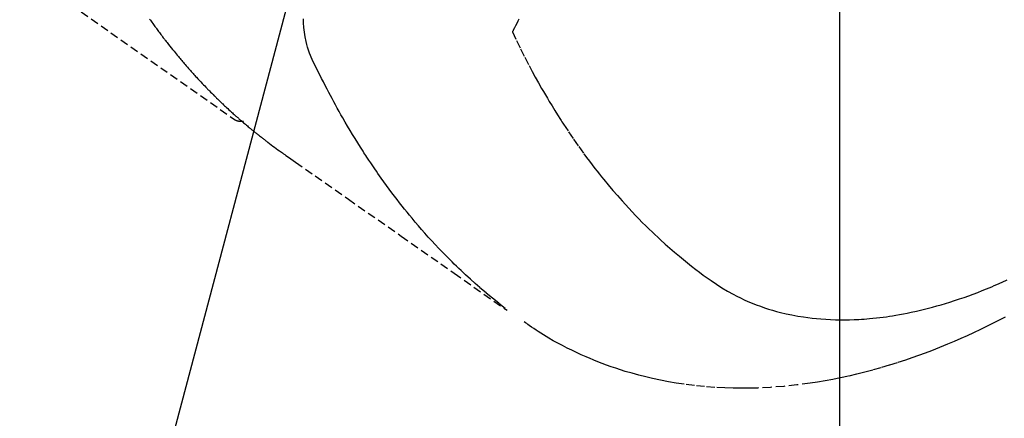
# Model space of a CAD drawing. Units: inches. Extents: x 0 to 26473, y -25 to 8845.
# Drawn here: x 16041 to 16071, y 6762 to 6774 of the extents above; entities that cross this region are included whole.
import ezdxf

# ---------------------------------------------------------------- set-up
doc = ezdxf.new("R2010")
doc.units = ezdxf.units.IN
doc.header["$MEASUREMENT"] = 0
doc.linetypes.add('HIDDEN', pattern=[0.375, 0.25, -0.125])
doc.layers.get('DEFPOINTS').update_dxf_attribs({"color": 146})
for name, color, linetype in [('150-機器', 8, 'Continuous'), ('160-文字', 254, 'Continuous'), ('166-寸法B', 11, 'Continuous')]:
    doc.layers.add(name, color=color, linetype=linetype)
doc.styles.add('KH001', font='txt')
doc.dimstyles.new('KH1xx015', dxfattribs={"dimscale": 10, "dimtxt": 3.8, "dimasz": 0.8, "dimexe": 0.3, "dimexo": 1.2, "dimgap": 0.5, "dimtad": 3, "dimdec": 1, "dimdsep": 46, "dimlunit": 6, "dimtxsty": 'KH001', "dimblk": 'DOT', "dimcen": 1, "dimdle": 1, "dimclrd": 256, "dimclre": 256, "dimclrt": 256, "dimadec": 0, "dimazin": 0, "dimtfac": 1, "dimtdec": 1, "dimtix": 1, "dimtmove": 2, "dimatfit": 3, "dimldrblk": 'CLOSEDBLANK', "dimfxl": 1, "dimtolj": 1, "dimtzin": 0, "dimlwd": -1, "dimlwe": -1, "dimarcsym": 0})
doc.dimstyles.new('KH1xx030', dxfattribs={"dimscale": 30, "dimtxt": 2, "dimasz": 0.6, "dimexe": 0.3, "dimexo": 1.2, "dimgap": 0.5, "dimtad": 3, "dimdec": 1, "dimdsep": 46, "dimlunit": 6, "dimtxsty": 'KH001', "dimblk": 'DOT', "dimcen": 1, "dimdle": 1, "dimclrd": 256, "dimclre": 256, "dimclrt": 256, "dimadec": 0, "dimazin": 0, "dimtfac": 1, "dimtdec": 1, "dimtix": 1, "dimtmove": 2, "dimatfit": 3, "dimldrblk": 'CLOSEDBLANK', "dimfxl": 1, "dimtolj": 1, "dimtzin": 0, "dimlwd": -1, "dimlwe": -1, "dimarcsym": 0})

# ---------------------------------------------------------------- blocks, each defined once
blk = doc.blocks.new('F402_H')
at = {"layer": '150-機器', "color": 13, "linetype": 'HIDDEN'}
blk.add_line((-140.96, -126.704), (-201.303, -168.957), dxfattribs=at)
for points in [[(-198.676, -165.854), (-198.699, -165.888), (-198.723, -165.921), (-198.746, -165.954), (-198.77, -165.987), (-198.793, -166.02), (-198.816, -166.053), (-198.84, -166.085), (-198.856, -166.107), (-198.873, -166.129), (-198.889, -166.15), (-198.905, -166.172), (-198.929, -166.204), (-198.953, -166.237), (-198.977, -166.269), (-199.001, -166.301), (-199.025, -166.334), (-199.049, -166.366), (-199.074, -166.398), (-199.098, -166.43), (-199.114, -166.451), (-199.131, -166.473), (-199.147, -166.494), (-199.164, -166.515), (-199.189, -166.547), (-199.213, -166.579), (-199.238, -166.61), (-199.263, -166.642), (-199.304, -166.694), (-199.346, -166.747), (-199.387, -166.799), (-199.429, -166.851), (-199.463, -166.892), (-199.497, -166.933), (-199.531, -166.974), (-199.565, -167.015), (-199.59, -167.046), (-199.616, -167.076), (-199.642, -167.107), (-199.667, -167.137), (-199.693, -167.167), (-199.719, -167.198), (-199.745, -167.228), (-199.771, -167.258), (-199.806, -167.298), (-199.841, -167.338), (-199.876, -167.378), (-199.912, -167.417), (-199.938, -167.447), (-199.964, -167.477), (-199.991, -167.507), (-200.017, -167.536), (-200.044, -167.566), (-200.07, -167.595), (-200.097, -167.624), (-200.124, -167.654), (-200.169, -167.702), (-200.214, -167.75), (-200.259, -167.798), (-200.304, -167.846), (-200.341, -167.884), (-200.377, -167.922), (-200.414, -167.96), (-200.45, -167.998), (-200.468, -168.017), (-200.487, -168.036), (-200.505, -168.055), (-200.524, -168.074), (-200.56, -168.111), (-200.597, -168.148), (-200.634, -168.185), (-200.672, -168.222), (-200.69, -168.241), (-200.709, -168.259), (-200.728, -168.277), (-200.747, -168.296), (-200.775, -168.323), (-200.803, -168.351), (-200.832, -168.378), (-200.86, -168.405), (-200.879, -168.423), (-200.897, -168.441), (-200.916, -168.459), (-200.935, -168.477), (-200.963, -168.504), (-200.992, -168.532), (-201.02, -168.559), (-201.049, -168.585), (-201.088, -168.621), (-201.126, -168.656), (-201.165, -168.691), (-201.204, -168.726), (-201.233, -168.753), (-201.262, -168.779), (-201.291, -168.805), (-201.32, -168.831), (-201.34, -168.849), (-201.359, -168.866), (-201.379, -168.883), (-201.398, -168.9), (-201.418, -168.918), (-201.437, -168.935), (-201.457, -168.953), (-201.476, -168.97), (-201.488, -168.98), (-201.5, -168.99), (-201.512, -169), (-201.524, -169.01), (-201.552, -169.034), (-201.58, -169.058), (-201.608, -169.082), (-201.636, -169.106), (-201.666, -169.131), (-201.695, -169.156), (-201.725, -169.181), (-201.755, -169.206), (-201.775, -169.223), (-201.795, -169.239), (-201.815, -169.256), (-201.836, -169.272), (-201.856, -169.289), (-201.876, -169.305), (-201.896, -169.322), (-201.916, -169.338), (-201.936, -169.355), (-201.957, -169.371), (-201.977, -169.388), (-201.998, -169.404), (-202.008, -169.412), (-202.018, -169.42), (-202.028, -169.428), (-202.039, -169.436), (-202.069, -169.46), (-202.1, -169.484), (-202.131, -169.508), (-202.161, -169.532), (-202.182, -169.548), (-202.202, -169.564), (-202.223, -169.58), (-202.244, -169.596), (-202.264, -169.612), (-202.285, -169.628), (-202.305, -169.643), (-202.326, -169.659), (-202.377, -169.699), (-202.429, -169.738), (-202.482, -169.777), (-202.534, -169.815), (-202.587, -169.853), (-202.64, -169.891), (-202.693, -169.929), (-202.746, -169.967), (-202.782, -169.992), (-202.817, -170.018), (-202.853, -170.043), (-202.889, -170.068), (-202.962, -170.12), (-203.035, -170.171), (-203.108, -170.222), (-203.181, -170.273), (-204.816, -171.416), (-206.451, -172.56), (-208.085, -173.705), (-209.719, -174.851)], [(-209.665, -174.794), (-209.467, -174.636), (-209.269, -174.477), (-209.073, -174.316), (-208.879, -174.152), (-208.731, -174.023), (-208.586, -173.892), (-208.441, -173.76), (-208.299, -173.626), (-208.229, -173.559), (-208.159, -173.492), (-208.09, -173.425), (-208.021, -173.357), (-207.917, -173.254), (-207.814, -173.15), (-207.712, -173.045), (-207.611, -172.939), (-207.502, -172.824), (-207.395, -172.707), (-207.288, -172.59), (-207.183, -172.472), (-207.082, -172.358), (-206.982, -172.242), (-206.883, -172.126), (-206.785, -172.009), (-206.708, -171.916), (-206.632, -171.822), (-206.556, -171.728), (-206.481, -171.634), (-206.401, -171.532), (-206.321, -171.43), (-206.243, -171.327), (-206.165, -171.224), (-206.08, -171.11), (-205.996, -170.996), (-205.913, -170.881), (-205.831, -170.766), (-205.781, -170.695), (-205.731, -170.624), (-205.682, -170.553), (-205.632, -170.482), (-205.57, -170.391), (-205.509, -170.301), (-205.448, -170.209), (-205.387, -170.118), (-205.358, -170.073), (-205.329, -170.029), (-205.3, -169.984), (-205.271, -169.939), (-205.188, -169.81), (-205.107, -169.68), (-205.026, -169.549), (-204.946, -169.418), (-204.87, -169.292), (-204.794, -169.165), (-204.72, -169.038), (-204.646, -168.91), (-204.588, -168.808), (-204.531, -168.706), (-204.474, -168.603), (-204.417, -168.5), (-204.366, -168.407), (-204.316, -168.313), (-204.265, -168.219), (-204.216, -168.125), (-204.159, -168.016), (-204.103, -167.906), (-204.047, -167.796), (-203.99, -167.686), (-203.89, -167.494), (-203.792, -167.301), (-203.701, -167.105), (-203.618, -166.906), (-203.586, -166.816), (-203.557, -166.726), (-203.531, -166.635), (-203.508, -166.543), (-203.48, -166.401), (-203.458, -166.259), (-203.443, -166.115), (-203.434, -165.971), (-203.431, -165.85)], [(-210.083, -165.859), (-210.054, -165.917), (-210.018, -165.988), (-209.982, -166.059), (-209.947, -166.13), (-209.912, -166.201), (-209.905, -166.214), (-209.899, -166.227), (-209.893, -166.24), (-209.887, -166.253)], [(-209.887, -166.253), (-210.013, -166.514), (-210.141, -166.775), (-210.271, -167.034), (-210.403, -167.292), (-210.498, -167.469), (-210.594, -167.646), (-210.691, -167.822), (-210.79, -167.996), (-210.848, -168.097), (-210.907, -168.197), (-210.966, -168.297), (-211.025, -168.397), (-211.11, -168.537), (-211.195, -168.677), (-211.282, -168.816), (-211.37, -168.955), (-211.394, -168.992), (-211.418, -169.029), (-211.442, -169.066), (-211.466, -169.103), (-211.619, -169.334), (-211.775, -169.563), (-211.934, -169.791), (-212.096, -170.016), (-212.18, -170.131), (-212.265, -170.245), (-212.351, -170.358), (-212.438, -170.471), (-212.505, -170.557), (-212.574, -170.643), (-212.642, -170.728), (-212.712, -170.813), (-212.849, -170.98), (-212.989, -171.146), (-213.13, -171.31), (-213.273, -171.472), (-213.376, -171.585), (-213.479, -171.698), (-213.584, -171.809), (-213.689, -171.919), (-213.795, -172.028), (-213.901, -172.136), (-214.008, -172.242), (-214.116, -172.348), (-214.202, -172.431), (-214.289, -172.514), (-214.377, -172.596), (-214.465, -172.677), (-214.608, -172.806), (-214.753, -172.934), (-214.899, -173.06), (-215.047, -173.184), (-215.172, -173.286), (-215.298, -173.388), (-215.424, -173.488), (-215.552, -173.587), (-215.668, -173.675), (-215.785, -173.762), (-215.904, -173.848), (-216.023, -173.932), (-216.19, -174.046), (-216.361, -174.155), (-216.534, -174.259), (-216.711, -174.358), (-216.823, -174.416), (-216.936, -174.472), (-217.051, -174.526), (-217.166, -174.577), (-217.293, -174.63), (-217.42, -174.68), (-217.548, -174.727), (-217.678, -174.772), (-217.801, -174.812), (-217.925, -174.85), (-218.05, -174.885), (-218.175, -174.918), (-218.35, -174.96), (-218.526, -174.997), (-218.703, -175.03), (-218.88, -175.059), (-219.015, -175.078), (-219.15, -175.094), (-219.285, -175.108), (-219.42, -175.12), (-219.569, -175.131), (-219.719, -175.139), (-219.868, -175.144), (-220.017, -175.146), (-220.161, -175.146), (-220.304, -175.144), (-220.447, -175.139), (-220.591, -175.132), (-220.674, -175.128), (-220.757, -175.122), (-220.84, -175.116), (-220.924, -175.109), (-221.029, -175.099), (-221.135, -175.088), (-221.241, -175.076), (-221.346, -175.062), (-221.442, -175.049), (-221.539, -175.035), (-221.635, -175.02), (-221.731, -175.004), (-221.851, -174.984), (-221.97, -174.961), (-222.089, -174.938), (-222.208, -174.914), (-222.374, -174.877), (-222.54, -174.839), (-222.704, -174.798), (-222.869, -174.755), (-223.003, -174.718), (-223.137, -174.679), (-223.271, -174.64), (-223.405, -174.598), (-223.552, -174.551), (-223.699, -174.502), (-223.845, -174.452), (-223.99, -174.4), (-224.128, -174.349), (-224.264, -174.298), (-224.401, -174.245), (-224.536, -174.19), (-224.617, -174.157), (-224.697, -174.124), (-224.777, -174.091), (-224.857, -174.056), (-225.018, -173.986), (-225.179, -173.913)], [(-225.115, -175.063), (-224.973, -175.137), (-224.766, -175.243), (-224.558, -175.346), (-224.349, -175.448), (-224.139, -175.547), (-223.94, -175.639), (-223.739, -175.728), (-223.538, -175.816), (-223.336, -175.901), (-223.212, -175.952), (-223.088, -176.003), (-222.963, -176.052), (-222.838, -176.101), (-222.637, -176.177), (-222.435, -176.251), (-222.233, -176.323), (-222.029, -176.392), (-221.779, -176.474), (-221.528, -176.552), (-221.276, -176.627), (-221.023, -176.698), (-220.773, -176.765), (-220.521, -176.828), (-220.269, -176.886), (-220.016, -176.941), (-219.784, -176.988), (-219.551, -177.03), (-219.318, -177.07), (-219.084, -177.106), (-218.678, -177.159), (-218.272, -177.202), (-217.864, -177.234), (-217.455, -177.254), (-217.205, -177.26), (-216.954, -177.262), (-216.704, -177.258), (-216.453, -177.251), (-216.137, -177.234), (-215.822, -177.21), (-215.508, -177.179), (-215.195, -177.139), (-214.949, -177.102), (-214.705, -177.06), (-214.461, -177.013), (-214.219, -176.961), (-214.006, -176.911), (-213.794, -176.857), (-213.583, -176.799), (-213.373, -176.738), (-213.228, -176.692), (-213.083, -176.645), (-212.94, -176.596), (-212.797, -176.545), (-212.663, -176.495), (-212.53, -176.443), (-212.398, -176.39), (-212.266, -176.335), (-212.24, -176.324), (-212.214, -176.313), (-212.189, -176.302), (-212.163, -176.291), (-212.015, -176.225), (-211.868, -176.158), (-211.722, -176.088), (-211.577, -176.017), (-211.434, -175.944), (-211.291, -175.869), (-211.15, -175.791), (-211.01, -175.71), (-210.929, -175.662), (-210.848, -175.612), (-210.767, -175.562), (-210.687, -175.511), (-210.616, -175.464), (-210.545, -175.417), (-210.475, -175.369), (-210.405, -175.32), (-210.366, -175.293), (-210.327, -175.265), (-210.289, -175.238), (-210.25, -175.21)], [(-201.291, -168.949), (-201.293, -168.951), (-201.295, -168.952), (-201.297, -168.953), (-201.298, -168.955), (-201.301, -168.955), (-201.303, -168.957), (-201.305, -168.958), (-201.306, -168.959), (-201.308, -168.96), (-201.31, -168.962), (-201.312, -168.963), (-201.314, -168.963), (-201.316, -168.964), (-201.318, -168.966), (-201.32, -168.967), (-201.322, -168.968), (-201.324, -168.969), (-201.326, -168.97), (-201.328, -168.972), (-201.33, -168.972), (-201.332, -168.973), (-201.334, -168.975), (-201.336, -168.975), (-201.338, -168.976), (-201.34, -168.977), (-201.343, -168.978), (-201.344, -168.979), (-201.346, -168.98), (-201.348, -168.981), (-201.35, -168.982), (-201.353, -168.983), (-201.354, -168.984), (-201.357, -168.984), (-201.358, -168.986), (-201.361, -168.987), (-201.363, -168.988), (-201.365, -168.988), (-201.367, -168.988), (-201.369, -168.989), (-201.372, -168.99), (-201.374, -168.991), (-201.376, -168.992), (-201.378, -168.992), (-201.38, -168.993), (-201.383, -168.994), (-201.385, -168.995), (-201.387, -168.996), (-201.389, -168.996), (-201.391, -168.996), (-201.393, -168.997), (-201.396, -168.998), (-201.398, -168.999), (-201.4, -168.999), (-201.402, -168.999), (-201.404, -169), (-201.406, -169.001), (-201.409, -169.002), (-201.411, -169.002), (-201.413, -169.002), (-201.416, -169.003), (-201.418, -169.003), (-201.42, -169.003), (-201.422, -169.004), (-201.425, -169.005), (-201.428, -169.005), (-201.43, -169.005), (-201.432, -169.006), (-201.434, -169.006), (-201.436, -169.006), (-201.439, -169.007), (-201.441, -169.007), (-201.443, -169.007), (-201.445, -169.008), (-201.448, -169.008), (-201.45, -169.009), (-201.453, -169.009), (-201.455, -169.009), (-201.457, -169.01), (-201.46, -169.009), (-201.462, -169.01), (-201.464, -169.01), (-201.466, -169.01), (-201.469, -169.011), (-201.471, -169.01), (-201.474, -169.01), (-201.476, -169.011), (-201.478, -169.011), (-201.481, -169.011), (-201.483, -169.011), (-201.485, -169.011), (-201.488, -169.011), (-201.49, -169.011), (-201.492, -169.011), (-201.495, -169.011), (-201.497, -169.011), (-201.5, -169.012), (-201.502, -169.011), (-201.505, -169.011), (-201.507, -169.011), (-201.51, -169.011), (-201.512, -169.012), (-201.514, -169.01), (-201.516, -169.011), (-201.519, -169.01), (-201.521, -169.011), (-201.524, -169.01), (-201.526, -169.01), (-201.529, -169.01), (-201.531, -169.01), (-201.534, -169.01), (-201.536, -169.009), (-201.538, -169.009), (-201.541, -169.009), (-201.543, -169.009), (-201.546, -169.008), (-201.548, -169.008), (-201.55, -169.008), (-201.553, -169.007), (-201.555, -169.007), (-201.558, -169.007), (-201.56, -169.007), (-201.562, -169.005), (-201.564, -169.006), (-201.567, -169.005), (-201.57, -169.005), (-201.572, -169.004), (-201.574, -169.004)]]:
    blk.add_lwpolyline(points, dxfattribs=at)
blk = doc.blocks.new('_ClosedBlank')
at = {"color": 0, "linetype": 'ByBlock', "lineweight": -2}
for p, q in [((-1, 0.1667), (0, 0)), ((-1, 0.1667), (-1, -0.1667)), ((0, 0), (-1, -0.1667))]:
    blk.add_line(p, q, dxfattribs=at)
blk = doc.blocks.new('_Dot')
at = {"color": 0, "linetype": 'ByBlock', "lineweight": -2}
blk.add_line((-0.5, 0), (-1, 0), dxfattribs=at)
at = {"color": 0, "linetype": 'ByBlock', "const_width": 0.5}
blk.add_lwpolyline([(-0.25, 0, 1), (0.25, 0, 1)], format="xyb", close=True, dxfattribs=at)
blk = doc.blocks.new('*D870')
at = {"layer": 'DEFPOINTS'}
for p, q in [((16066.323, 6927.942), (16066.323, 6684.053)), ((16186.323, 6872.942), (16186.323, 6684.053)), ((16178.323, 6687.053), (16074.323, 6687.053))]:
    blk.add_line(p, q, dxfattribs=at)
at = {"layer": 'DEFPOINTS', "color": 0}
for p in [(16066.323, 6939.942), (16186.323, 6884.942), (16066.323, 6687.053)]:
    blk.add_point(p, dxfattribs=at)
at = {"layer": 'DEFPOINTS', "linetype": 'ByBlock', "xscale": 8, "yscale": 8, "zscale": 8, "rotation": 180}
blk.add_blockref('_Dot', (16066.323, 6687.053), dxfattribs=at)
at = {"layer": 'DEFPOINTS', "linetype": 'ByBlock', "xscale": 8, "yscale": 8, "zscale": 8}
blk.add_blockref('_Dot', (16186.323, 6687.053), dxfattribs=at)
at = {"layer": 'DEFPOINTS', "insert": (16126.323, 6711.053), "char_height": 38, "attachment_point": 5, "style": 'KH001'}
blk.add_mtext('\\A1;120', dxfattribs=at)
blk = doc.blocks.new('*D871')
at = {"layer": '166-寸法B'}
for p, q in [((16275.591, 7009.942), (16275.591, 7171.702)), ((15964.771, 7009.942), (16284.591, 7009.942)), ((16275.591, 6752.942), (16275.591, 6991.942)), ((15994.771, 6734.942), (16284.591, 6734.942))]:
    blk.add_line(p, q, dxfattribs=at)
at = {"layer": 'DEFPOINTS', "color": 0}
for p in [(15928.771, 7009.942), (16275.591, 7009.942), (15958.771, 6734.942)]:
    blk.add_point(p, dxfattribs=at)
at = {"layer": '166-寸法B', "linetype": 'ByBlock', "xscale": 18, "yscale": 18, "zscale": 18}
for p, rotation in [((16275.591, 7009.942), 90), ((16275.591, 6734.942), 270)]:
    blk.add_blockref('_Dot', p, dxfattribs=dict(at, rotation=rotation))
at = {"layer": '166-寸法B', "insert": (16230.591, 7102.337), "char_height": 60, "attachment_point": 5, "rotation": 90, "style": 'KH001'}
blk.add_mtext('\\A1;275', dxfattribs=at)

msp = doc.modelspace()

# ---------------------------------------------------------------- block references
at = {"layer": '150-機器', "xscale": -1}
msp.add_blockref('F402_H', (15846.33, 6940.134), dxfattribs=at)

# ---------------------------------------------------------------- dimensions: what is measured, and where the dimension line sits
at = {"layer": '166-寸法B'}
dim = msp.add_linear_dim(base=(16275.591, 7009.942), p1=(15958.771, 6734.942), p2=(15928.771, 7009.942), angle=90, dimstyle='KH1xx030', override={"dimtmove": 1}, dxfattribs=at)
dim.commit()
dim.dimension.update_dxf_attribs({"geometry": '*D871', "text_midpoint": (16311.55, 7102.337), "dimtype": 160})
at = {"layer": 'DEFPOINTS'}
dim = msp.add_linear_dim(base=(16066.323, 6687.053), p1=(16186.323, 6884.942), p2=(16066.323, 6939.942), dimstyle='KH1xx015', dxfattribs=at)
dim.commit()
dim.dimension.update_dxf_attribs({"geometry": '*D870', "text_midpoint": (16126.323, 6711.053)})

# ---------------------------------------------------------------- leaders
at = {"layer": '160-文字', "annotation_type": 0, "has_hookline": 1, "hookline_direction": 1, "text_width": 1266.091}
msp.add_leader([(16087.536, 6918.728), (15709.816, 5497.734), (15709.216, 5497.734)], dimstyle='KH1xx030', override={"dimgap": 0.5, "dimtad": 1}, dxfattribs=at)

doc.saveas('drawing.dxf')
